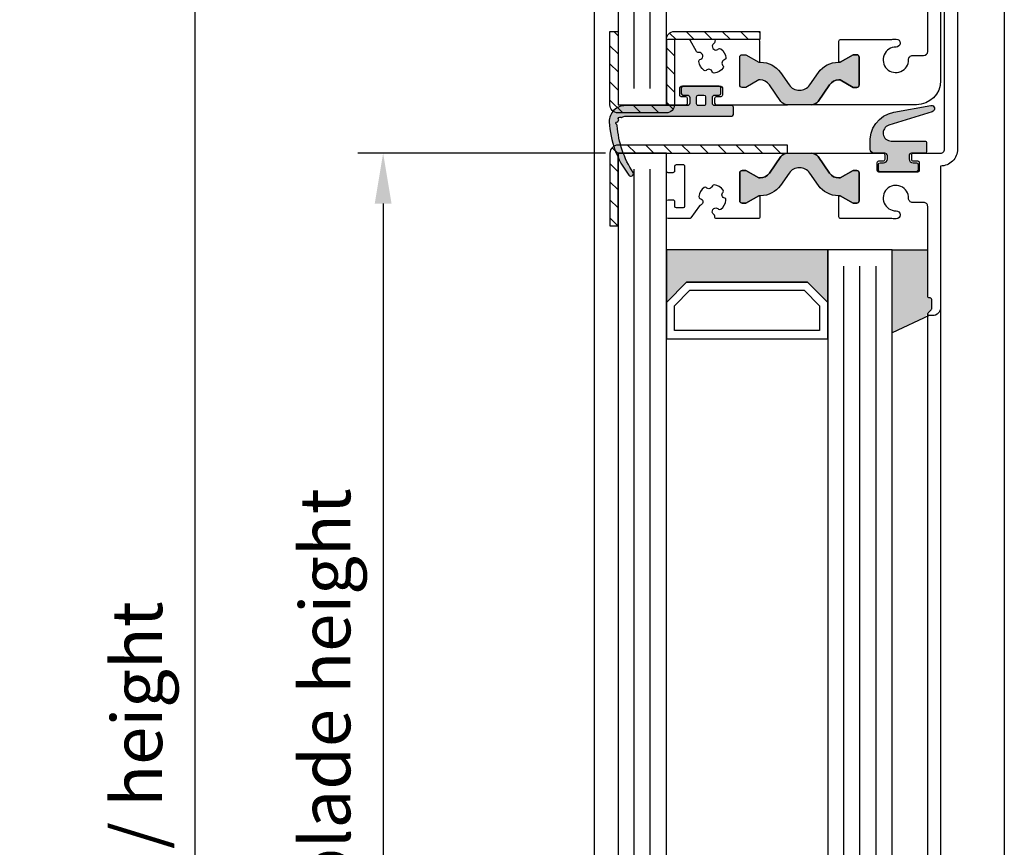
# Model space of a CAD drawing. Extents: x 1417 to 6077, y 7585 to 9199.
# Drawn here: x 5466 to 5588, y 8800 to 8902 of the extents above; entities that cross this region are included whole.
import ezdxf

# ---------------------------------------------------------------- set-up
doc = ezdxf.new("R2010")
doc.units = 0
doc.header["$MEASUREMENT"] = 0
doc.layers.get('0').update_dxf_attribs({"linetype": 'CONTINUOUS'})
doc.layers.get('DEFPOINTS').update_dxf_attribs({"linetype": 'CONTINUOUS'})
doc.layers.add('25720', color=7, linetype='CONTINUOUS')
doc.layers.add('Vollinie', color=7, linetype='CONTINUOUS')
doc.styles.add('ISO9', font='simplex')
doc.dimstyles.new('M 1zu1 schmidt', dxfattribs={"dimscale": 2.5, "dimtxt": 2.5, "dimasz": 2.5, "dimexe": 1.25, "dimexo": 0.625, "dimgap": 0.9750000000000003, "dimtad": 1, "dimdec": 1, "dimdsep": 46, "dimtxsty": 'ISO9', "dimcen": 2.5, "dimclrd": 1, "dimclre": 1, "dimclrt": 1, "dimadec": 0, "dimazin": 0, "dimtfac": 1, "dimtdec": 1, "dimtmove": 0, "dimatfit": 3, "dimfxl": 1, "dimtolj": 1, "dimtzin": 0, "dimlwd": -1, "dimarcsym": 0})

# ---------------------------------------------------------------- blocks, each defined once
blk = doc.blocks.new('*D11')
at = {"color": 1, "lineweight": -2, "transparency": 16777216}
for p, q in [((5535.537584539896, 9111.369210936315), (5484.22024382887, 9111.369210936315)), ((5535.537584522293, 8462.769211875067), (5484.22024382887, 8462.769211875067))]:
    blk.add_line(p, q, dxfattribs=at)
at = {"color": 1, "transparency": 16777216}
blk.add_line((5487.34524382887, 9105.119210936315), (5487.34524382887, 8469.019211875067), dxfattribs=at)
for points in [[(5486.303577162203, 9105.119210936315), (5488.386910495537, 9105.119210936315), (5487.34524382887, 9111.369210936315)], [(5486.303577162203, 8469.019211875067), (5488.386910495537, 8469.019211875067), (5487.34524382887, 8462.769211875067)]]:
    blk.add_solid(points, dxfattribs=at)
at = {"layer": 'DEFPOINTS', "color": 0, "transparency": 16777216}
for p in [(5537.100084539896, 9111.369210936315), (5487.34524382887, 8462.769211875067), (5537.100084522293, 8462.769211875067)]:
    blk.add_point(p, dxfattribs=at)
at = {"color": 1, "transparency": 16777216, "insert": (5480.145839066967, 8787.069211903538), "char_height": 6.25, "attachment_point": 5, "rotation": 90, "style": 'ISO9'}
blk.add_mtext('\\A1;Elementhöhe / height', dxfattribs=at)
blk = doc.blocks.new('*D12')
at = {"color": 1, "lineweight": -2, "transparency": 16777216}
for p, q in [((5538.237584823426, 8885.669211654556), (5507.551656691405, 8885.669211654556)), ((5538.237584823426, 8688.469309437998), (5507.551656691405, 8688.469309437998))]:
    blk.add_line(p, q, dxfattribs=at)
at = {"color": 1, "transparency": 16777216}
blk.add_line((5510.676656691405, 8879.419211654556), (5510.676656691405, 8694.719309437998), dxfattribs=at)
for points in [[(5509.634990024738, 8879.419211654556), (5511.718323358072, 8879.419211654556), (5510.676656691405, 8885.669211654556)], [(5509.634990024738, 8694.719309437998), (5511.718323358072, 8694.719309437998), (5510.676656691405, 8688.469309437998)]]:
    blk.add_solid(points, dxfattribs=at)
at = {"layer": 'DEFPOINTS', "color": 0, "transparency": 16777216}
for p in [(5539.800084823426, 8885.669211654556), (5510.676656691405, 8688.469309437998), (5539.800084823426, 8688.469309437998)]:
    blk.add_point(p, dxfattribs=at)
at = {"color": 1, "transparency": 16777216, "insert": (5503.477251929502, 8787.069211654612), "char_height": 6.25, "attachment_point": 5, "rotation": 90, "style": 'ISO9'}
blk.add_mtext('\\A1;Lamellenhöhe / blade height', dxfattribs=at)

msp = doc.modelspace()

# ---------------------------------------------------------------- hatches: boundary and pattern name
for points in [[(5563.588567307479, 8894.13995332862), (5564.656375145214, 8895.664940963663, -0.2642460723204375), (5567.333933774311, 8896.936126575052), (5568.950084539892, 8897.869211654612), (5569.400084539893, 8897.869211654612, -0.4142135623730951), (5569.700084539892, 8897.569211654612), (5569.700084539892, 8894.119211654612, -0.4142135623730951), (5569.400084539893, 8893.819211654612), (5568.950084539892, 8893.819211654612), (5567.347937542891, 8894.744211654612), (5567.182016590659, 8894.744211654612, 0.2446984432290388), (5566.035203728656, 8894.147218665501), (5564.598669533629, 8892.095635218262, -0.2446984432290244), (5563.77951748934, 8891.669211654611), (5562.300084539893, 8891.669211654611), (5560.820651590444, 8891.669211654611, -0.2446984432290776), (5560.001499546155, 8892.095635218262), (5558.56496535113, 8894.147218665501, 0.2446984432290353), (5557.418152489125, 8894.744211654612), (5557.252231536893, 8894.744211654612), (5555.650084539893, 8893.819211654612), (5555.200084539892, 8893.819211654612, -0.4142135623730951), (5554.900084539893, 8894.119211654612), (5554.900084539893, 8897.569211654612, -0.4142135623730951), (5555.200084539892, 8897.869211654612), (5555.650084539893, 8897.869211654612), (5557.400084147261, 8896.858848910215), (5557.400084147261, 8896.94297144944, -0.2523312425043306), (5559.943793934572, 8895.664940963663), (5561.011601772305, 8894.13995332862, 0.5205670505517475)], [(5561.011601772307, 8883.198469980602), (5559.943793934572, 8881.673482345559, -0.25233123105354), (5557.400084276394, 8880.395451856064), (5557.400084276394, 8880.39421165461), (5557.252231536895, 8880.39421165461), (5555.650084539893, 8879.46921165461), (5555.200084539892, 8879.46921165461, -0.4142135623730951), (5554.900084539893, 8879.76921165461), (5554.900084539893, 8883.21921165461, -0.4142135623730951), (5555.200084539892, 8883.51921165461), (5555.650084539893, 8883.51921165461), (5557.252231536895, 8882.59421165461), (5557.418152489126, 8882.59421165461, 0.2446984432290388), (5558.56496535113, 8883.191204643721), (5560.001499546157, 8885.24278809096, -0.2446984432290244), (5560.820651590446, 8885.669211654611), (5562.300084539893, 8885.669211654611), (5563.779517489342, 8885.669211654611, -0.2446984432290776), (5564.598669533631, 8885.24278809096), (5566.035203728656, 8883.191204643721, 0.2446984432290353), (5567.182016590661, 8882.59421165461), (5567.347937542892, 8882.59421165461), (5568.950084539892, 8883.51921165461), (5569.400084539893, 8883.51921165461, -0.4142135623730951), (5569.700084539892, 8883.21921165461), (5569.700084539892, 8879.76921165461, -0.4142135623730951), (5569.400084539893, 8879.46921165461), (5568.950084539892, 8879.46921165461), (5567.200084932525, 8880.479574399007), (5567.200084932525, 8880.395451859782, -0.25233124250431), (5564.656375145214, 8881.673482345559), (5563.588567307481, 8883.198469980602, 0.5205670505517475)], [(5545.800084823424, 8873.669211654553), (5565.800084823421, 8873.669211654553), (5565.800084823421, 8867.169211654553), (5563.300084823421, 8869.669211654553), (5548.300084823424, 8869.669211654553), (5545.800084823424, 8867.169211654553)], [(5573.800084823422, 8873.669211654553), (5578.200084688742, 8873.669211654553), (5578.200084688742, 8867.72411331976), (5578.500084688743, 8867.72411331976, -0.4142135623997333), (5578.700084688742, 8867.524113319763), (5578.700084688742, 8866.38979831976, -0.198912367399933), (5578.641506045044, 8866.248376963562), (5577.917241597223, 8865.524113319763), (5578.400084688743, 8865.524113319763), (5573.800084823422, 8863.379098155048)]]:
    msp.add_hatch(color=256).paths.add_polyline_path(points)
h = msp.add_hatch(color=256)
h.paths.add_polyline_path([(5540.246432346701, 8890.112194973171, -0.284915046441572), (5540.141037495467, 8890.11393751303, 0.8062257748374474), (5539.864631331804, 8889.837531349367, -0.4927552355412938), (5539.811142048924, 8889.68822958675, -0.4927552355494797), (5539.719521397119, 8889.558777758386, 0.8040739605728792), (5539.650677163592, 8889.174216949476, -0.2839873949845683), (5539.712086521382, 8889.088902524658, 0.1274780478009884), (5541.669983452075, 8883.260410500523, -0.8869680369710833), (5541.170004449312, 8882.93654184182, -0.1546439421163379), (5538.710650342447, 8889.567918003377, -0.414213562374044), (5540.710650342449, 8891.56791800338), (5548.400084539893, 8891.567918003377, 0.4142135623738941), (5548.700084539892, 8891.867918003376), (5548.700084539892, 8892.569211654612, 0.4142135623739608), (5548.400084539893, 8892.869211654612), (5547.850084539894, 8892.869211654612, -0.4142135623730951), (5547.650084539893, 8893.069211654612), (5547.650084539893, 8893.76921165461, -0.4142135623730951), (5547.850084539892, 8893.96921165461), (5552.350084539894, 8893.96921165461, -0.4142135623730951), (5552.550084539895, 8893.76921165461), (5552.550084539891, 8893.069211654612, -0.4142135623725622), (5552.350084539892, 8892.869211654612), (5551.800084539893, 8892.869211654612, 0.4142135623725622), (5551.500084539892, 8892.569211654612), (5551.500084539892, 8891.867918003376, 0.41474788260396), (5551.800631721195, 8891.567918502391), (5553.900084539893, 8891.567918502391, -0.4142135623744269), (5554.100084539892, 8891.36791850239), (5554.100084539892, 8890.467918502389, -0.414213562373095), (5553.900084539893, 8890.267918502388), (5540.810650342448, 8890.267918502388, 0.1354669660829992)])
h.paths.add_polyline_path([(5549.550084539893, 8891.76921165461, 0.4142135623731902), (5549.750084539892, 8891.569211654612), (5550.450084539892, 8891.569211654609, 0.4142135623730951), (5550.650084539893, 8891.76921165461), (5550.650084539893, 8892.669211654611, 0.4142135623730951), (5550.450084539892, 8892.869211654608), (5549.750084539892, 8892.869211654608, 0.4142135623730951), (5549.550084539893, 8892.669211654611)], flags=16)
h = msp.add_hatch(color=256)
edge = h.paths.add_edge_path()
edge.add_arc((5574.768501082002, 8887.116443462972), 3.735377762261579, 101.7462448076592, 185.4621709572905, ccw=False)
edge.add_line((5574.00806190332, 8890.773597996533), (5578.580625417677, 8891.579864315117))
edge.add_arc((5578.650084688754, 8891.185941213913), 0.4000000000014605, -73.85610321443482, 100.00000000144979, ccw=False)
edge.add_arc((5578.650084688681, 8891.1859412138), 0.3999999999136434, 286.1438968000679, 287.3086592881337)
edge.add_line((5578.769092355307, 8890.804054875716), (5573.377694391731, 8889.123927500092))
edge.add_arc((5573.675213558146, 8888.169211654611), 0.999999999998212, 107.3086592753047, 270)
edge.add_line((5573.675213558146, 8887.169211654611), (5577.850084688744, 8887.169211654611))
edge.add_arc((5577.850084688744, 8886.969211654614), 0.1999999999970896, -1.042224084812915e-09, 90, ccw=False)
edge.add_line((5578.050084688743, 8886.96921165461), (5578.050084688743, 8885.869211654612))
edge.add_arc((5577.850084688744, 8885.869211654608), 0.1999999999989086, -90, 1.042224084812915e-09, ccw=False)
edge.add_line((5577.850084688744, 8885.669211654611), (5576.20008468874, 8885.669211654611))
edge.add_arc((5576.200084688742, 8885.369211654612), 0.2999999999992724, 90.0000000003474, 180.0000000006948)
edge.add_line((5575.900084688741, 8885.369211654608), (5575.900084688743, 8884.969211654607))
edge.add_arc((5576.400084688741, 8884.969211654607), 0.499999999998181, 180, 270.0000000002084)
edge.add_line((5576.400084688743, 8884.46921165461), (5576.800084688743, 8884.46921165461))
edge.add_arc((5576.800084688743, 8884.269211654606), 0.2000000000043656, 1.042224084812915e-09, 90, ccw=False)
edge.add_line((5577.000084688743, 8884.26921165461), (5577.000084688743, 8883.569211654609))
edge.add_arc((5576.800084688743, 8883.569211654612), 0.2000000000007276, 270, 359.9999999989578, ccw=False)
edge.add_line((5576.800084688743, 8883.369211654612), (5572.300084688743, 8883.369211654612))
edge.add_arc((5572.300084688743, 8883.569211654612), 0.2000000000007276, 179.999028595897, 270, ccw=False)
edge.add_arc((5572.300084675331, 8883.569211633418), 0.1999999865893199, 179.99902252395, 179.9999939291604)
edge.add_line((5572.100084688742, 8883.569211654609), (5572.100084688742, 8884.26921165461))
edge.add_arc((5572.300084688743, 8884.269211654606), 0.2000000000007276, 90, 179.9999999989578, ccw=False)
edge.add_line((5572.300084688743, 8884.46921165461), (5572.700084688742, 8884.46921165461))
edge.add_arc((5572.700084688742, 8884.96921165461), 0.5, 270, 360)
edge.add_line((5573.200084688742, 8884.96921165461), (5573.200084688742, 8885.369211654608))
edge.add_arc((5572.900084688741, 8885.369211654608), 0.3000000000010914, 0, 90)
edge.add_line((5572.900084688741, 8885.669211654611), (5571.550084688743, 8885.669211654611))
edge.add_arc((5571.550084688743, 8886.169211654611), 0.5, 180, 270, ccw=False)
edge.add_line((5571.050084688743, 8886.169211654611), (5571.050084688743, 8886.760878344976))
at = {"layer": 'Vollinie'}
h = msp.add_hatch(dxfattribs=at)
h.set_pattern_fill('ANSI31', color=1, scale=0.5, style=0)
h.set_pattern_definition([(135, (9186.011419581808, 8325.264497951855), (1.122532015133644, 1.122532015133644), [])])
edge = h.paths.add_edge_path()
edge.add_line((5538.800084823421, 8900.769301454093), (5539.800084823422, 8900.769301454093))
edge.add_line((5539.800084823422, 8900.769301454093), (5539.800084823424, 8891.669309437995))
edge.add_line((5539.800084823424, 8891.669309437995), (5545.800084823424, 8891.669261738658))
edge.add_line((5545.800084823424, 8891.669261738658), (5545.800084823422, 8899.769301454093))
edge.add_arc((5546.800084823422, 8899.769301454093), 1, 90, 180, ccw=False)
edge.add_line((5546.800084823422, 8900.769301454093), (5557.400084823423, 8900.769301454093))
edge.add_line((5557.400084823423, 8900.769301454093), (5557.400084823423, 8899.769169520197))
edge.add_line((5557.400084823423, 8899.769169520197), (5546.800084823422, 8899.769253789025))
edge.add_line((5546.800084823422, 8899.769253789025), (5546.800084823424, 8891.669261738658))
edge.add_arc((5545.800084823425, 8891.669261738658), 0.9999999999990905, 269.99954450482903, 359.9999999999479, ccw=False)
edge.add_line((5545.800076873535, 8890.66926173869), (5539.800076873536, 8890.669309438024))
edge.add_arc((5539.800084823428, 8891.669309437995), 1.000000000001587, 179.9999999999479, 269.99954450477696, ccw=False)
edge.add_line((5538.800084823426, 8891.669309437995), (5538.800084823421, 8900.769301454093))
h = msp.add_hatch(dxfattribs=at)
h.set_pattern_fill('ANSI31', color=1, scale=0.5, style=0)
h.set_pattern_definition([(135, (9186.011419581808, 8122.064497951855), (1.122532015133644, 1.122532015133644), [])])
edge = h.paths.add_edge_path()
edge.add_line((5538.800084823424, 8876.669211654611), (5539.800084823424, 8876.669211654611))
edge.add_line((5539.800084823424, 8876.669211654611), (5539.800084823424, 8885.669211654611))
edge.add_line((5539.800084823424, 8885.669211654611), (5560.800084823424, 8885.669211654611))
edge.add_line((5560.800084823424, 8885.669211654611), (5560.800084823424, 8886.669211654607))
edge.add_line((5560.800084823424, 8886.669211654607), (5539.800084823424, 8886.669211654607))
edge.add_arc((5539.800084823425, 8885.669211654607), 1.000000000000909, 90.00000000005213, 179.4995147165359)
edge.add_line((5538.800122974308, 8885.677946659576), (5538.800084823424, 8876.669211654611))

# ---------------------------------------------------------------- linework, layer by layer
for p, q in [((5587.700084539892, 9093.569212816343), (5587.700084539892, 8480.979210411355)), ((5536.900084539893, 8486.869211654612), (5536.900084539893, 9093.159212897866)), ((5573.800084823422, 8873.669211654553), (5578.200084688742, 8873.669211654553)), ((5579.800084688743, 8866.524113319763), (5579.800084694294, 8707.619211654612)), ((5578.400084688741, 8865.524113319763), (5573.800084823422, 8863.379098155048)), ((5578.200084694292, 8708.419211654611), (5578.200084721269, 8865.724113342778))]:
    msp.add_line(p, q)
for points in [[(5545.800084823424, 9088.869211654554), (5539.800084823424, 9088.869211654554), (5539.800084823424, 8891.669211654611), (5545.800084823424, 8891.669211654611)], [(5545.800084823424, 8885.669211654553), (5539.800084823424, 8885.669211654553), (5539.800084823424, 8688.46921165461), (5545.800084823424, 8688.46921165461)], [(5545.800084823424, 8867.169211654553), (5548.300084823424, 8869.669211654553), (5563.300084823421, 8869.669211654553), (5565.800084823421, 8867.169211654553), (5565.800084823421, 8873.669211654553), (5545.800084823424, 8873.669211654553)], [(5573.800084823422, 8873.669211654553), (5565.800084823421, 8873.669211654553), (5565.800084823421, 8700.46921165461), (5573.800084823422, 8700.46921165461)], [(5545.800084823424, 8862.669211654553), (5565.800084823421, 8862.669211654553), (5565.800084823422, 8867.169211654553), (5563.300084823421, 8869.669211654553), (5548.300084823424, 8869.669211654553), (5545.800084823424, 8867.169211654553)], [(5546.800084823424, 8863.669211654553), (5546.800084823424, 8866.754998092183), (5548.714298385794, 8868.669211654553), (5562.885871261051, 8868.669211654553), (5564.800084823421, 8866.754998092183), (5564.800084823421, 8863.669211654553)]]:
    msp.add_lwpolyline(points, close=True)
msp.add_lwpolyline([(5581.900084688741, 8904.674113319761), (5581.900084688741, 8886.174113319761, -0.4142135624000077), (5579.800084688743, 8884.074113319759), (5579.800084688743, 8866.524113319763, -0.4142135623999998), (5578.800084688743, 8865.524113319763), (5578.400084688741, 8865.524113319763, -0.6681786379000187), (5578.258663411043, 8865.865534754561), (5578.641506045044, 8866.248376963562, 0.198912367399933), (5578.700084688742, 8866.38979831976), (5578.700084688742, 8867.524113319763, 0.4142135623997334), (5578.500084688743, 8867.72411331976), (5578.400084688741, 8867.72411331976, -0.4142135624000663), (5578.200084688742, 8867.924113319761), (5578.200084688742, 8879.060851371964, 0.4142135623999998), (5577.700084688742, 8879.560851371964), (5576.324731893343, 8879.560851371964, -0.4196250429011094), (5575.824816904244, 8880.070071118462, 2.47860873939752), (5574.279126890042, 8878.52438110426, -1), (5574.297566382944, 8877.52455112616, -0.05151349760519511), (5573.770269553204, 8877.569211654612), (5567.400084797842, 8877.569211654612, -0.4142135623730951), (5567.200084797843, 8877.76921165461), (5567.200084797843, 8880.39421165461), (5567.347937542892, 8880.39421165461), (5568.950084539892, 8879.46921165461), (5569.400084539893, 8879.46921165461, 0.4142135623730951), (5569.700084539892, 8879.76921165461), (5569.700084539892, 8883.21921165461, 0.4142135623730951), (5569.400084539893, 8883.51921165461), (5568.950084539892, 8883.51921165461), (5567.347937542892, 8882.59421165461), (5567.182016590661, 8882.59421165461, -0.244698443229028), (5566.035203728656, 8883.191204643721), (5564.598669533631, 8885.24278809096, 0.2446984432290145), (5563.779517489342, 8885.669211654611), (5572.675084688743, 8885.669211654611, -0.4142135623730951), (5572.875084688743, 8885.46921165461), (5572.875084688743, 8884.869211654612, -0.4142135624000662), (5572.675084688743, 8884.669211654611), (5572.100084688742, 8884.669211654611, 0.4142135623999), (5571.900084688741, 8884.46921165461), (5571.900084688741, 8883.569211654612, 0.414213562399567), (5572.100084688742, 8883.369211654612), (5577.000084688743, 8883.369211654612, 0.4142135623999), (5577.200084688742, 8883.569211654612), (5577.200084688742, 8884.46921165461, 0.414213562399567), (5577.000084688743, 8884.669211654611), (5576.425084688743, 8884.669211654611, -0.4142135623997333), (5576.225084688742, 8884.869211654612), (5576.225084688742, 8885.46921165461, -0.4142135623999), (5576.425084688743, 8885.669211654611), (5579.800084688743, 8885.669211654611, 0.4142135623999998), (5580.300084688743, 8886.169211654611), (5580.300084688743, 8904.674113319761, -1)], format="xyb")
for points in [[(5538.800084823421, 8900.769301454093), (5539.800084823422, 8900.769301454093), (5539.800084823424, 8891.669309437995), (5545.800084823424, 8891.669261738658), (5545.800084823422, 8899.769301454093, -0.4142135623730951), (5546.800084823422, 8900.769301454093), (5557.400084823423, 8900.769301454093), (5557.400084823423, 8899.769169520197), (5546.800084823422, 8899.769253789025), (5546.800084823424, 8891.669261738658, -0.4142158908437123), (5545.800076873535, 8890.66926173869), (5539.800076873536, 8890.669309438024, -0.4142112339062031), (5538.800084823426, 8891.669309437995)], [(5545.800084694294, 8891.869211654612, 0.4142135623730951), (5546.000084694291, 8891.669211654611), (5548.225084539894, 8891.669211654611, 0.4142135623741774), (5548.425084539893, 8891.869211654612), (5548.425084539893, 8892.46921165461, 0.4142135623728454), (5548.225084539894, 8892.669211654611), (5547.650084539893, 8892.669211654611, -0.4142135623741774), (5547.450084539892, 8892.869211654612), (5547.450084539892, 8893.76921165461, -0.4142135623728454), (5547.650084539893, 8893.96921165461), (5552.550084539893, 8893.96921165461, -0.4142135623741773), (5552.750084539894, 8893.76921165461), (5552.750084539894, 8892.869211654612, -0.4142135623755091), (5552.550084539893, 8892.669211654611), (5551.975084539894, 8892.669211654611, 0.4142135623727622), (5551.775084539893, 8892.46921165461), (5551.775084539893, 8891.869211654612, 0.4142135623741773), (5551.975084539894, 8891.669211654611), (5560.820651590444, 8891.669211654611, -0.244698443229135), (5560.001499546155, 8892.095635218262), (5558.56496535113, 8894.147218665501, 0.244698443229028), (5557.418152489125, 8894.744211654612), (5557.252231536893, 8894.744211654612), (5555.650084539893, 8893.819211654612), (5555.200084539892, 8893.819211654612, -0.4142135623730951), (5554.900084539893, 8894.119211654612), (5554.900084539893, 8897.569211654612, -0.4142135623730951), (5555.200084539892, 8897.869211654612), (5555.650084539893, 8897.869211654612), (5557.252231536893, 8896.944211654612), (5557.400084539893, 8896.944211654612), (5557.400084539893, 8899.569211654612, 0.4142135623728454), (5557.200084539892, 8899.76921165461), (5551.99578673896, 8899.76921165461, 0.4142135623728454), (5551.795786738961, 8899.569211654612), (5551.795786738961, 8899.462615110118, -0.2586937120835672), (5551.701722178224, 8899.292975248329, 0.2245434574715683), (5551.493819250083, 8898.96920010932, 0.3758474968530513), (5551.823608346271, 8898.476618937471, 0.2738708421205443), (5552.265218605693, 8898.600186086478, -0.3818428255585437), (5552.531011554171, 8898.620947387375, -0.2004401189422177), (5553.186185530811, 8897.486152772042, -0.3818428255583127), (5553.035309242574, 8897.266349976962, 0.2738708421210201), (5552.707491822754, 8896.945687848234, 0.2738708421209093), (5552.831058971757, 8896.504077588812, -0.3818428255582191), (5552.851820272657, 8896.238284640334, -0.2004401189420981), (5551.717025657324, 8895.583110663694, -0.3818428255601781), (5551.497222862245, 8895.733986951927, 0.2738708421205137), (5551.176560733515, 8896.061804371748, 0.2738708421205338), (5550.734950474094, 8895.938237222748, -0.3818428255585436), (5550.469157525613, 8895.917475921848, -0.2004401189421441), (5549.813983548976, 8897.05227053718, -0.3818428255588023), (5549.964859837213, 8897.27207333226, 0.6601343667778411), (5550.100084539894, 8898.088545862181, 0.1429606297032157), (5549.858010635202, 8898.159204031286), (5549.716076609426, 8898.159204031286, -0.2679491924303952), (5549.542871528671, 8898.259204031285), (5548.728803247783, 8899.669211654611, 0.2679491924310984), (5548.555598167026, 8899.76921165461), (5546.000084694293, 8899.76921165461, 0.4142135623730951), (5545.800084694294, 8899.569211654612)], [(5569.700084539892, 8894.119211654612, -0.414213562373095), (5569.400084539893, 8893.819211654612), (5568.950084539892, 8893.819211654612), (5567.347937542891, 8894.744211654612), (5567.182016590659, 8894.744211654612, 0.2446984432290351), (5566.035203728656, 8894.147218665501), (5564.598669533629, 8892.095635218262, -0.2446984432290244), (5563.77951748934, 8891.669211654611), (5562.300084539893, 8891.669211654611), (5560.820651590444, 8891.669211654611, -0.2446984432290349), (5560.001499546155, 8892.095635218262), (5558.56496535113, 8894.147218665501, 0.2446984432290353), (5557.418152489125, 8894.744211654612), (5557.252231536893, 8894.744211654612), (5555.650084539893, 8893.819211654612), (5555.200084539892, 8893.819211654612, -0.414213562373095), (5554.900084539893, 8894.119211654612), (5554.900084539893, 8897.569211654612, -0.4142135623730951), (5555.200084539892, 8897.869211654612), (5555.650084539893, 8897.869211654612), (5557.252231536893, 8896.944211654612), (5557.486337801703, 8896.944211654612, -0.2446984432290353), (5559.943793934572, 8895.664940963663), (5561.011601772305, 8894.13995332862, 0.5205670505517475), (5563.588567307479, 8894.13995332862), (5564.656375145214, 8895.664940963663, -0.2446984432290351), (5567.11383127808, 8896.944211654612), (5567.347937542891, 8896.944211654612), (5568.950084539892, 8897.869211654612), (5569.400084539893, 8897.869211654612, -0.414213562373095), (5569.700084539892, 8897.569211654612)], [(5539.650677163592, 8889.174216949476, -0.8040739605727195), (5539.719521397119, 8889.558777758386, 0.2849150464412707), (5539.806855284764, 8889.617802356475, -0.02932024045749269), (5539.866373871664, 8889.73213649814, 0.2849150464411991), (5539.864631331806, 8889.837531349367, -0.8062257748304129), (5540.141037495467, 8890.11393751303, 0.2849150464416198), (5540.246432346697, 8890.112194973168, -0.135466966083246), (5540.810650342448, 8890.267918502388), (5553.900084539893, 8890.267918502388, 0.414213562373095), (5554.100084539892, 8890.467918502389), (5554.100084539892, 8891.36791850239, 0.414213562374427), (5553.900084539893, 8891.567918502391), (5551.800631721195, 8891.567918502391, -0.41474788260396), (5551.500084539892, 8891.867918003376), (5551.500084539892, 8892.569211654612, -0.4142135623725622), (5551.800084539893, 8892.869211654612), (5552.350084539892, 8892.869211654612, 0.4142135623725622), (5552.550084539891, 8893.069211654612), (5552.550084539895, 8893.76921165461, 0.414213562373095), (5552.350084539894, 8893.96921165461), (5547.850084539892, 8893.96921165461, 0.414213562373095), (5547.650084539893, 8893.76921165461), (5547.650084539893, 8893.069211654612, 0.414213562373095), (5547.850084539894, 8892.869211654612), (5548.400084539893, 8892.869211654612, -0.4142135623739608), (5548.700084539892, 8892.569211654612), (5548.700084539892, 8891.867918003376, -0.4142135623738942), (5548.400084539893, 8891.567918003377), (5540.710650342449, 8891.56791800338, 0.4142135623733614), (5538.710650342447, 8889.56791800338, 0.1542069757095625), (5541.157732474578, 8882.95231677068, 0.9171807910041654), (5541.669983452075, 8883.260410500523, -0.127478047800896), (5539.712086521382, 8889.088902524654, 0.2839873949878269)], [(5549.550084539893, 8892.669211654611, -0.4142135623730951), (5549.750084539892, 8892.869211654608), (5550.450084539892, 8892.869211654608, -0.4142135623730951), (5550.650084539893, 8892.669211654611), (5550.650084539893, 8891.76921165461, -0.4142135623730951), (5550.450084539892, 8891.569211654609), (5549.750084539892, 8891.569211654612, -0.4142135623731902), (5549.550084539893, 8891.76921165461)], [(5571.050084688743, 8886.760878344976, -0.3824425614558822), (5574.00806190332, 8890.773597996533), (5578.580625417677, 8891.579864315117, -0.9477719924814257), (5578.761304955349, 8890.801714650152, 0.005082278862108861), (5578.769092355307, 8890.804054875716), (5573.377694391731, 8889.123927500092, 0.8593111487057437), (5573.675213558146, 8887.169211654611), (5577.850084688744, 8887.169211654611, -0.4142135623744271), (5578.050084688743, 8886.96921165461), (5578.050084688743, 8885.869211654612, -0.4142135623724291), (5577.850084688744, 8885.669211654611), (5576.20008468874, 8885.669211654611, 0.4142135623744048), (5575.900084688741, 8885.369211654608), (5575.900084688743, 8884.969211654607, 0.4142135623720295), (5576.400084688743, 8884.46921165461), (5576.800084688743, 8884.46921165461, -0.4142135623723957), (5577.000084688743, 8884.26921165461), (5577.000084688743, 8883.569211654609, -0.4142135623690994), (5576.800084688743, 8883.369211654612), (5572.300084688743, 8883.369211654612, -0.4142185281549837), (5572.100084688771, 8883.569215045452, 4.238554822902813e-06), (5572.100084688742, 8883.569211654609), (5572.100084688742, 8884.26921165461, -0.4142135623723957), (5572.300084688743, 8884.46921165461), (5572.700084688742, 8884.46921165461, 0.414213562372296), (5573.200084688742, 8884.96921165461), (5573.200084688742, 8885.369211654608, 0.4142135623739831), (5572.900084688741, 8885.669211654611), (5571.550084688743, 8885.669211654611, -0.4142135623733614), (5571.050084688743, 8886.169211654611)], [(5538.800084823424, 8876.669211654611), (5539.800084823424, 8876.669211654611), (5539.800084823424, 8885.669211654611), (5560.800084823424, 8885.669211654611), (5560.800084823424, 8886.669211654607), (5539.800084823424, 8886.669211654607, 0.4116574142175913), (5538.800122974308, 8885.677946659576)], [(5548.100084823425, 8884.01921165461, 0.4142135623731125), (5547.900084823426, 8884.21921165461), (5547.000084823425, 8884.21921165461, 0.4142135623730778), (5546.800084823424, 8884.01921165461), (5546.800084823424, 8883.444211654609, -0.4142135623737871), (5546.600084823425, 8883.244211654608), (5546.000084823425, 8883.244211654612, -0.4142135623726888), (5545.800084823424, 8883.444211654612), (5545.800084823424, 8885.46921165461, -0.4142135623730951), (5546.000084823425, 8885.669211654611), (5560.820651590448, 8885.669211654611, 0.2446984432291305), (5560.001499546157, 8885.24278809096), (5558.56496535113, 8883.191204643721, -0.2446984432290388), (5557.418152489126, 8882.59421165461), (5557.252231536895, 8882.59421165461), (5555.650084539893, 8883.51921165461), (5555.200084539892, 8883.51921165461, 0.4142135623730951), (5554.900084539893, 8883.21921165461), (5554.900084539893, 8879.76921165461, 0.4142135623730951), (5555.200084539892, 8879.46921165461), (5555.650084539893, 8879.46921165461), (5557.252231536895, 8880.39421165461), (5557.400084539893, 8880.39421165461), (5557.400084539893, 8877.76921165461, -0.4142135623730951), (5557.200084539892, 8877.569211654612), (5551.99578673896, 8877.569211654612, -0.4142135623730951), (5551.795786738961, 8877.76921165461), (5551.795786738961, 8877.875808199104, 0.2586937120842068), (5551.701722178224, 8878.045448060893, -0.2245434574717362), (5551.493819250083, 8878.369223199901, -0.3758474968530513), (5551.823608346271, 8878.86180437175, -0.2738708421201951), (5552.265218605689, 8878.738237222744, 0.3818428255595935), (5552.531011554171, 8878.717475921847, 0.2004401189421768), (5553.186185530807, 8879.85227053718, 0.3818428255593919), (5553.035309242574, 8880.07207333226, -0.2738708421204584), (5552.707491822754, 8880.392735460988, -0.2738708421206189), (5552.831058971757, 8880.83434572041, 0.3818428255593782), (5552.851820272657, 8881.100138668888, 0.2004401189421637), (5551.717025657324, 8881.755312645524, 0.3818428255580711), (5551.497222862245, 8881.604436357295, -0.273870842120827), (5551.176560733515, 8881.276618937474, -0.2738708421200042), (5550.734950474094, 8881.400186086474, 0.3818428255594741), (5550.469157525613, 8881.420947387374, 0.2004401189421749), (5549.813983548976, 8880.286152772042, 0.3818428255583906), (5549.96485983721, 8880.066349976962, -0.6601343667774324), (5550.100084539894, 8879.24987744704, -0.06745588216766632), (5549.990383488124, 8879.199129255023, 0.1623798307372989), (5549.887412468328, 8879.12553518419), (5548.816575545732, 8877.651654604153, -0.2400787590804678), (5548.654772146856, 8877.569211654612), (5548.098541556981, 8877.569211654612), (5546.000084823425, 8877.569211654612, -0.4142135623730951), (5545.800084823424, 8877.76921165461), (5545.800084823424, 8879.694211654612, -0.4142135623731368), (5546.000084823425, 8879.89421165461), (5546.600084823423, 8879.89421165461, -0.4142135623731117), (5546.800084823424, 8879.694211654612), (5546.800084823424, 8879.119211654612, 0.4142135623731191), (5547.000084823425, 8878.919211654611), (5547.900084823426, 8878.919211654611, 0.4142135623730737), (5548.100084823427, 8879.119211654612)], [(5554.900084539893, 8883.21921165461, -0.414213562373095), (5555.200084539892, 8883.51921165461), (5555.650084539893, 8883.51921165461), (5557.252231536895, 8882.59421165461), (5557.418152489126, 8882.59421165461, 0.2446984432290351), (5558.56496535113, 8883.191204643721), (5560.001499546157, 8885.24278809096, -0.2446984432290244), (5560.820651590446, 8885.669211654611), (5562.300084539893, 8885.669211654611), (5563.779517489342, 8885.669211654611, -0.2446984432290349), (5564.598669533631, 8885.24278809096), (5566.035203728656, 8883.191204643721, 0.2446984432290353), (5567.182016590661, 8882.59421165461), (5567.347937542892, 8882.59421165461), (5568.950084539892, 8883.51921165461), (5569.400084539893, 8883.51921165461, -0.414213562373095), (5569.700084539892, 8883.21921165461), (5569.700084539892, 8879.76921165461, -0.4142135623730951), (5569.400084539893, 8879.46921165461), (5568.950084539892, 8879.46921165461), (5567.347937542892, 8880.39421165461), (5567.113831278082, 8880.39421165461, -0.2446984432290353), (5564.656375145214, 8881.673482345559), (5563.588567307481, 8883.198469980602, 0.5205670505517475), (5561.011601772307, 8883.198469980602), (5559.943793934572, 8881.673482345559, -0.2446984432290351), (5557.486337801705, 8880.39421165461), (5557.252231536895, 8880.39421165461), (5555.650084539893, 8879.46921165461), (5555.200084539892, 8879.46921165461, -0.414213562373095), (5554.900084539893, 8879.76921165461)]]:
    msp.add_lwpolyline(points, format="xyb", close=True)
at = {"layer": '25720', "color": 7, "linetype": 'Continuous', "ltscale": 25.4}
msp.add_lwpolyline([(5579.800084694294, 8910.819211654612), (5579.800084694294, 8894.669211654611, -0.414213562373095), (5576.800084694294, 8891.669211654611), (5563.779517489338, 8891.669211654611, 0.2446984432290164), (5564.598669533629, 8892.095635218262), (5566.035203728656, 8894.147218665501, -0.2446984432290388), (5567.182016590659, 8894.744211654612), (5567.347937542891, 8894.744211654612), (5568.950084539892, 8893.819211654612), (5569.400084539893, 8893.819211654612, 0.414213562373095), (5569.700084539892, 8894.119211654612), (5569.700084539892, 8897.569211654612, 0.4142135623730953), (5569.400084539893, 8897.869211654612), (5568.950084539892, 8897.869211654612), (5567.347937542891, 8896.944211654612), (5567.200084803391, 8896.944211654612), (5567.200084803391, 8899.569211654612, -0.414213562373095), (5567.400084803392, 8899.76921165461), (5573.745109447385, 8899.76921165461, -0.05400909071505754), (5574.297566388514, 8899.818773848212, -0.9999999999999999), (5574.279126895641, 8898.818943870163, 2.478608739400369), (5575.824816909795, 8897.273253855928, -0.4196250429297702), (5576.324731898892, 8897.782473602387), (5577.700084694292, 8897.782473602412, 0.414213562373095), (5578.200084694292, 8898.282473602412), (5578.200084694292, 8909.419211654611, -0.414213562373095)], format="xyb", dxfattribs=at)
at = {"layer": 'Vollinie', "color": 1}
for p, q in [((5541.800084823424, 8893.669211654611), (5541.800084823424, 9086.869211654554)), ((5543.800084823424, 8893.669211654611), (5543.800084823424, 9086.869211654554)), ((5541.800084823424, 8690.46921165461), (5541.800084823424, 8883.669211654553)), ((5543.800084823424, 8690.46921165461), (5543.800084823424, 8883.669211654553)), ((5567.800084823422, 8702.46921165461), (5567.800084823421, 8871.669211654553)), ((5569.800084823421, 8702.46921165461), (5569.800084823422, 8871.669211654553)), ((5571.800084823421, 8702.46921165461), (5571.800084823421, 8871.669211654553))]:
    msp.add_line(p, q, dxfattribs=at)

# ---------------------------------------------------------------- dimensions: what is measured, and where the dimension line sits
for base, p1, p2, text, picture, middle in [((5487.34524382887, 8462.769211875067), (5537.100084539894, 9111.369210936311), (5537.100084522292, 8462.769211875064), 'Elementhöhe / height', '*D11', (5487.345243828871, 8787.069211903538)), ((5510.676656691405, 8688.469309437998), (5539.800084823424, 8885.669211654553), (5539.800084823424, 8688.469309437995), 'Lamellenhöhe / blade height', '*D12', (5510.676656691407, 8787.069211654612))]:
    dim = msp.add_linear_dim(base=base, p1=p1, p2=p2, angle=90, text=text, dimstyle='M 1zu1 schmidt')
    dim.commit()
    dim.dimension.update_dxf_attribs({"geometry": picture, "text_midpoint": middle, "dimtype": 160})

doc.saveas('drawing.dxf')
